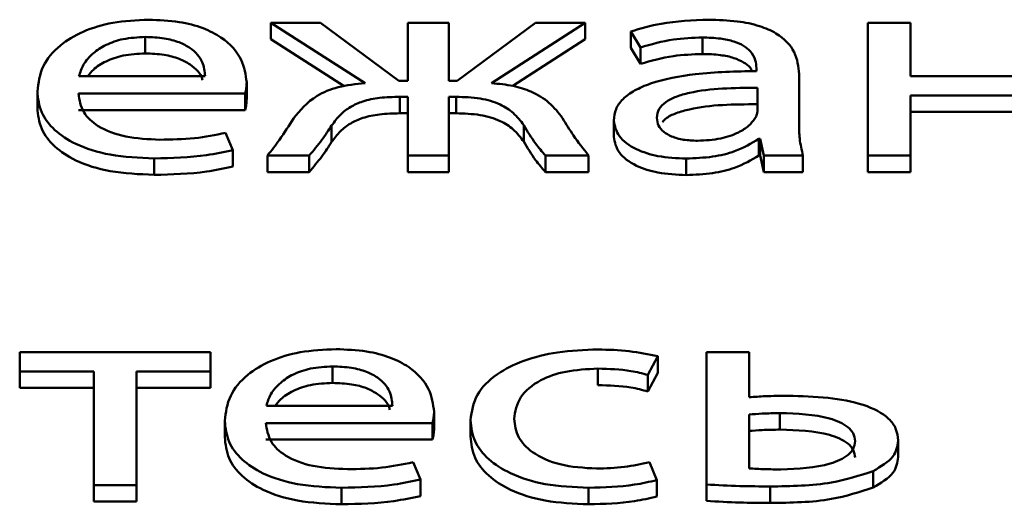
# Paper-space layout 'Лист1' of a CAD drawing. Units: millimetres. Extents: x -3522 to 3949, y -3388 to 2582.
# Drawn here: x -2384 to -2379, y 2028 to 2031 of the extents above; entities that cross this region are included whole.
import ezdxf

# ---------------------------------------------------------------- set-up
doc = ezdxf.new("R2010")
doc.units = ezdxf.units.MM

psp = doc.layouts.new('Лист1')

# ---------------------------------------------------------------- linework, layer by layer
at = {"color": 7, "linetype": 'Continuous', "lineweight": 50}
for p, q in [((-2383.006, 2030.9099), (-2382.5319, 2030.6061)), ((-2382.7566, 2030.9099), (-2383.006, 2030.9099)), ((-2383.006, 2030.9099), (-2383.006, 2030.827)), ((-2382.3615, 2030.6185), (-2382.7566, 2030.9099)), ((-2382.317, 2030.9099), (-2382.317, 2030.6185)), ((-2382.1099, 2030.9099), (-2382.317, 2030.9099)), ((-2382.1099, 2030.6185), (-2382.1099, 2030.9099)), ((-2381.6728, 2030.9099), (-2382.068, 2030.6185)), ((-2381.8951, 2030.6061), (-2381.4234, 2030.9099)), ((-2381.4234, 2030.9099), (-2381.6728, 2030.9099)), ((-2381.4234, 2030.9099), (-2381.4234, 2030.827)), ((-2380.0007, 2030.9099), (-2380.0007, 2030.2418)), ((-2379.7862, 2030.9099), (-2380.0007, 2030.9099)), ((-2379.7862, 2030.6407), (-2379.7862, 2030.9099)), ((-2381.1938, 2030.8659), (-2381.1444, 2030.7859)), ((-2381.1938, 2030.8659), (-2381.1938, 2030.783)), ((-2383.6385, 2030.8383), (-2383.6385, 2030.7554)), ((-2383.006, 2030.827), (-2382.6364, 2030.5902)), ((-2381.7882, 2030.5921), (-2381.4234, 2030.827)), ((-2380.8332, 2030.8356), (-2380.8332, 2030.7527)), ((-2381.1938, 2030.783), (-2381.1444, 2030.703)), ((-2381.1444, 2030.7859), (-2381.1444, 2030.703)), ((-2380.5612, 2030.6807), (-2380.5612, 2030.6669)), ((-2380.3468, 2030.402), (-2380.3468, 2030.6517)), ((-2383.9719, 2030.6407), (-2383.3369, 2030.6407)), ((-2383.1273, 2030.6105), (-2383.1273, 2030.5276)), ((-2382.317, 2030.6185), (-2382.3615, 2030.6185)), ((-2382.068, 2030.6185), (-2382.1099, 2030.6185)), ((-2379.2179, 2030.6407), (-2379.7862, 2030.6407)), ((-2384.1814, 2030.5649), (-2384.1814, 2030.482)), ((-2383.9744, 2030.5538), (-2383.1348, 2030.5538)), ((-2383.1348, 2030.5538), (-2383.1348, 2030.4709)), ((-2380.5563, 2030.4669), (-2380.5563, 2030.5829)), ((-2382.3565, 2030.5373), (-2382.317, 2030.5373)), ((-2382.3565, 2030.5373), (-2382.3565, 2030.4544)), ((-2382.317, 2030.5373), (-2382.317, 2030.2418)), ((-2382.1099, 2030.5373), (-2382.0729, 2030.5373)), ((-2382.1099, 2030.2418), (-2382.1099, 2030.5373)), ((-2382.0729, 2030.5373), (-2382.0729, 2030.4544)), ((-2379.7862, 2030.5442), (-2379.2179, 2030.5442)), ((-2379.7862, 2030.2418), (-2379.7862, 2030.5442)), ((-2383.9744, 2030.4709), (-2383.1348, 2030.4709)), ((-2382.3565, 2030.4544), (-2382.317, 2030.4544)), ((-2382.1099, 2030.4544), (-2382.0729, 2030.4544)), ((-2379.7862, 2030.4613), (-2379.2179, 2030.4613)), ((-2381.2799, 2030.4185), (-2381.2799, 2030.3356)), ((-2383.1965, 2030.2694), (-2383.2335, 2030.3562)), ((-2382.6998, 2030.3937), (-2382.6998, 2030.3108)), ((-2381.7321, 2030.395), (-2381.7321, 2030.3121)), ((-2380.5489, 2030.3258), (-2380.5489, 2030.2429)), ((-2380.5489, 2030.3258), (-2380.5418, 2030.3258)), ((-2380.5418, 2030.3258), (-2380.5246, 2030.2418)), ((-2380.5418, 2030.3258), (-2380.5418, 2030.2429)), ((-2383.1965, 2030.2694), (-2383.1965, 2030.1865)), ((-2383.5941, 2030.2279), (-2383.5941, 2030.145)), ((-2383.0233, 2030.2418), (-2382.8134, 2030.2418)), ((-2383.0233, 2030.2418), (-2383.0233, 2030.1589)), ((-2382.8134, 2030.2418), (-2382.8134, 2030.1589)), ((-2382.317, 2030.2418), (-2382.317, 2030.1589)), ((-2382.317, 2030.2418), (-2382.1099, 2030.2418)), ((-2382.1099, 2030.2418), (-2382.1099, 2030.1589)), ((-2381.6235, 2030.2418), (-2381.6235, 2030.1589)), ((-2381.6235, 2030.2418), (-2381.4061, 2030.2418)), ((-2381.4061, 2030.2418), (-2381.4061, 2030.1589)), ((-2380.9147, 2030.2266), (-2380.9147, 2030.1437)), ((-2380.5489, 2030.2429), (-2380.5418, 2030.2429)), ((-2380.5418, 2030.2429), (-2380.5246, 2030.1589)), ((-2380.5246, 2030.2418), (-2380.327, 2030.2418)), ((-2380.5246, 2030.2418), (-2380.5246, 2030.1589)), ((-2380.327, 2030.2418), (-2380.327, 2030.1589)), ((-2380.0007, 2030.2418), (-2379.7862, 2030.2418)), ((-2380.0007, 2030.2418), (-2380.0007, 2030.1589)), ((-2379.7862, 2030.2418), (-2379.7862, 2030.1589)), ((-2383.0233, 2030.1589), (-2382.8134, 2030.1589)), ((-2382.317, 2030.1589), (-2382.1099, 2030.1589)), ((-2381.6235, 2030.1589), (-2381.4061, 2030.1589)), ((-2380.5246, 2030.1589), (-2380.327, 2030.1589)), ((-2380.0007, 2030.1589), (-2379.7862, 2030.1589)), ((-2384.2703, 2029.2529), (-2384.2703, 2029.1564)), ((-2383.3101, 2029.2529), (-2384.2703, 2029.2529)), ((-2383.3101, 2029.1564), (-2383.3101, 2029.2529)), ((-2381.1073, 2029.1385), (-2381.058, 2029.2322)), ((-2381.058, 2029.2322), (-2381.058, 2029.1493)), ((-2380.8131, 2029.2529), (-2380.8131, 2028.5875)), ((-2380.5986, 2029.2529), (-2380.8131, 2029.2529)), ((-2380.5986, 2029.0264), (-2380.5986, 2029.2529)), ((-2382.6952, 2029.1813), (-2382.6952, 2029.0984)), ((-2381.3592, 2029.1702), (-2381.3592, 2029.0873)), ((-2384.2703, 2029.1564), (-2383.8975, 2029.1564)), ((-2384.2703, 2029.1564), (-2384.2703, 2029.0735)), ((-2383.8975, 2029.1564), (-2383.8975, 2028.5848)), ((-2383.683, 2029.1564), (-2383.3101, 2029.1564)), ((-2383.683, 2028.5848), (-2383.683, 2029.1564)), ((-2383.3101, 2029.1564), (-2383.3101, 2029.0735)), ((-2381.1073, 2029.0556), (-2381.058, 2029.1493)), ((-2381.1073, 2029.1385), (-2381.1073, 2029.0556)), ((-2384.2703, 2029.0735), (-2383.8975, 2029.0735)), ((-2383.683, 2029.0735), (-2383.3101, 2029.0735)), ((-2383.0286, 2028.9836), (-2382.3936, 2028.9836)), ((-2382.184, 2028.9533), (-2382.184, 2028.8704)), ((-2382.0009, 2028.9118), (-2382.0009, 2028.8289)), ((-2380.5986, 2028.9396), (-2380.5986, 2028.6688)), ((-2380.4431, 2028.9466), (-2380.4431, 2028.8637)), ((-2383.2381, 2028.9079), (-2383.2381, 2028.825)), ((-2383.031, 2028.8968), (-2382.1914, 2028.8968)), ((-2382.1914, 2028.8968), (-2382.1914, 2028.8139)), ((-2383.031, 2028.8139), (-2382.1914, 2028.8139)), ((-2379.8479, 2028.8083), (-2379.8479, 2028.7254)), ((-2382.2532, 2028.6122), (-2382.2902, 2028.6992)), ((-2381.0629, 2028.6096), (-2381.0999, 2028.7006)), ((-2382.2532, 2028.6122), (-2382.2532, 2028.5293)), ((-2379.9739, 2028.655), (-2379.9739, 2028.5721)), ((-2383.8975, 2028.5848), (-2383.683, 2028.5848)), ((-2383.8975, 2028.5848), (-2383.8975, 2028.5019)), ((-2383.683, 2028.5848), (-2383.683, 2028.5019)), ((-2382.6507, 2028.5709), (-2382.6507, 2028.488)), ((-2381.4061, 2028.5709), (-2381.4061, 2028.488)), ((-2381.0629, 2028.6096), (-2381.0629, 2028.5267)), ((-2380.8131, 2028.5875), (-2380.8131, 2028.5046)), ((-2380.4925, 2028.5778), (-2380.4925, 2028.4949)), ((-2383.8975, 2028.5019), (-2383.683, 2028.5019))]:
    psp.add_line(p, q, dxfattribs=at)
for points, knots in [([(-2383.6212, 2030.9251), (-2383.6824, 2030.9223), (-2383.8002, 2030.9168), (-2383.9561, 2030.8689), (-2384.0804, 2030.7933), (-2384.1659, 2030.6886), (-2384.1761, 2030.6073), (-2384.1814, 2030.5649)], [0, 0, 0, 0, 0.191356, 0.368327, 0.544288, 0.762401, 1, 1, 1, 1]), ([(-2383.1273, 2030.6105), (-2383.1327, 2030.6488), (-2383.1438, 2030.7289), (-2383.2278, 2030.8249), (-2383.3462, 2030.8863), (-2383.4728, 2030.9196), (-2383.5692, 2030.9232), (-2383.6212, 2030.9251)], [0, 0, 0, 0, 0.244557, 0.511444, 0.657206, 0.81524, 1, 1, 1, 1]), ([(-2380.8011, 2030.9251), (-2380.8829, 2030.922), (-2381.0214, 2030.9167), (-2381.1437, 2030.8807), (-2381.1938, 2030.8659)], [0, 0, 0, 0, 0.5901775, 1, 1, 1, 1]), ([(-2380.3468, 2030.6517), (-2380.3504, 2030.6891), (-2380.3573, 2030.7623), (-2380.4363, 2030.8487), (-2380.5475, 2030.8969), (-2380.6647, 2030.9214), (-2380.7528, 2030.9238), (-2380.8011, 2030.9251)], [0, 0, 0, 0, 0.262627, 0.514755, 0.653187, 0.810076, 1, 1, 1, 1]), ([(-2383.6385, 2030.8383), (-2383.6762, 2030.8363), (-2383.7478, 2030.8326), (-2383.8385, 2030.8007), (-2383.906, 2030.7556), (-2383.9526, 2030.7011), (-2383.9656, 2030.6604), (-2383.9719, 2030.6407)], [0, 0, 0, 0, 0.210714, 0.400044, 0.584489, 0.799082, 1, 1, 1, 1]), ([(-2383.3369, 2030.6407), (-2383.3394, 2030.6648), (-2383.3445, 2030.7149), (-2383.3944, 2030.7754), (-2383.4672, 2030.814), (-2383.5459, 2030.8349), (-2383.606, 2030.8371), (-2383.6385, 2030.8383)], [0, 0, 0, 0, 0.246202, 0.512376, 0.657202, 0.814661, 1, 1, 1, 1]), ([(-2381.1444, 2030.7859), (-2381.0907, 2030.8013), (-2380.9926, 2030.8296), (-2380.8828, 2030.8337), (-2380.8332, 2030.8356)], [0, 0, 0, 0, 0.548062, 1, 1, 1, 1]), ([(-2380.8332, 2030.8356), (-2380.8028, 2030.8347), (-2380.7479, 2030.8332), (-2380.6761, 2030.818), (-2380.6248, 2030.7954), (-2380.5861, 2030.7635), (-2380.5644, 2030.7243), (-2380.5622, 2030.6946), (-2380.5612, 2030.6807)], [0, 0, 0, 0, 0.205431, 0.370316, 0.511239, 0.640736, 0.83206, 1, 1, 1, 1]), ([(-2383.6385, 2030.7554), (-2383.6763, 2030.7535), (-2383.748, 2030.7498), (-2383.8378, 2030.7177), (-2383.8977, 2030.6803), (-2383.9191, 2030.652), (-2383.9277, 2030.6407)], [0, 0, 0, 0, 0.297708, 0.565205, 0.825798, 1, 1, 1, 1]), ([(-2383.3502, 2030.6207), (-2383.3508, 2030.6236), (-2383.3562, 2030.6523), (-2383.3955, 2030.6924), (-2383.4669, 2030.7311), (-2383.546, 2030.752), (-2383.606, 2030.7542), (-2383.6385, 2030.7554)], [0, 0, 0, 0, 0.037888, 0.37762, 0.562469, 0.763442, 1, 1, 1, 1]), ([(-2381.1444, 2030.703), (-2381.0907, 2030.7184), (-2380.9926, 2030.7467), (-2380.8828, 2030.7508), (-2380.8332, 2030.7527)], [0, 0, 0, 0, 0.548062, 1, 1, 1, 1]), ([(-2380.8332, 2030.7527), (-2380.8028, 2030.7518), (-2380.748, 2030.7503), (-2380.6759, 2030.7351), (-2380.6255, 2030.7124), (-2380.5938, 2030.6888), (-2380.5857, 2030.6721), (-2380.5827, 2030.6658)], [0, 0, 0, 0, 0.28563, 0.514886, 0.710825, 0.890876, 1, 1, 1, 1]), ([(-2380.5612, 2030.6669), (-2380.6643, 2030.6649), (-2380.8477, 2030.6614), (-2381.0586, 2030.6213), (-2381.176, 2030.5711), (-2381.2364, 2030.5269), (-2381.2738, 2030.475), (-2381.2778, 2030.4378), (-2381.2799, 2030.4185)], [0, 0, 0, 0, 0.325795, 0.580177, 0.688235, 0.789768, 0.891394, 1, 1, 1, 1]), ([(-2383.1348, 2030.5538), (-2383.1328, 2030.5629), (-2383.1287, 2030.5817), (-2383.1278, 2030.6006), (-2383.1273, 2030.6105)], [0, 0, 0, 0, 0.480535, 1, 1, 1, 1]), ([(-2382.5319, 2030.6061), (-2382.5782, 2030.6012), (-2382.6678, 2030.5917), (-2382.8079, 2030.5325), (-2382.8593, 2030.469), (-2382.8924, 2030.4282)], [0, 0, 0, 0, 0.27557, 0.533654, 1, 1, 1, 1]), ([(-2381.537, 2030.4296), (-2381.5574, 2030.4565), (-2381.5955, 2030.5066), (-2381.6843, 2030.5628), (-2381.7873, 2030.5958), (-2381.8582, 2030.6026), (-2381.8951, 2030.6061)], [0, 0, 0, 0, 0.308665, 0.575644, 0.779164, 1, 1, 1, 1]), ([(-2384.1814, 2030.5649), (-2384.1776, 2030.5293), (-2384.1702, 2030.4616), (-2384.1023, 2030.3691), (-2383.9862, 2030.2919), (-2383.8102, 2030.2371), (-2383.669, 2030.2311), (-2383.5941, 2030.2279)], [0, 0, 0, 0, 0.2008773, 0.382686, 0.5554667, 0.7643809, 1, 1, 1, 1]), ([(-2383.5644, 2030.3217), (-2383.6232, 2030.3244), (-2383.7381, 2030.3297), (-2383.8783, 2030.3826), (-2383.9605, 2030.4627), (-2383.9695, 2030.5216), (-2383.9744, 2030.5538)], [0, 0, 0, 0, 0.266704, 0.521121, 0.737679, 1, 1, 1, 1]), ([(-2380.5563, 2030.5829), (-2380.6742, 2030.5821), (-2380.8178, 2030.5812), (-2380.9658, 2030.5397), (-2381.0202, 2030.5124), (-2381.057, 2030.4754), (-2381.0609, 2030.4472), (-2381.0629, 2030.4323)], [0, 0, 0, 0, 0.5385371, 0.6558339, 0.7658811, 0.8763082, 1, 1, 1, 1]), ([(-2383.1348, 2030.4709), (-2383.1328, 2030.48), (-2383.1287, 2030.4988), (-2383.1278, 2030.5177), (-2383.1273, 2030.5276)], [0, 0, 0, 0, 0.480535, 1, 1, 1, 1]), ([(-2382.6998, 2030.3937), (-2382.6862, 2030.4119), (-2382.6614, 2030.4452), (-2382.6085, 2030.4868), (-2382.5415, 2030.5173), (-2382.4551, 2030.5351), (-2382.3907, 2030.5365), (-2382.3565, 2030.5373)], [0, 0, 0, 0, 0.227916, 0.416975, 0.584223, 0.779807, 1, 1, 1, 1]), ([(-2382.0729, 2030.5373), (-2382.0321, 2030.5361), (-2381.9531, 2030.5337), (-2381.8511, 2030.5031), (-2381.7776, 2030.4544), (-2381.7483, 2030.4161), (-2381.7321, 2030.395)], [0, 0, 0, 0, 0.265258, 0.514018, 0.732202, 1, 1, 1, 1]), ([(-2380.5563, 2030.5), (-2380.6747, 2030.4994), (-2380.8189, 2030.4986), (-2380.965, 2030.4566), (-2381.0135, 2030.4346), (-2381.0289, 2030.4167), (-2381.034, 2030.4107)], [0, 0, 0, 0, 0.655877, 0.798731, 0.932756, 1, 1, 1, 1]), ([(-2384.1814, 2030.482), (-2384.1776, 2030.4464), (-2384.1702, 2030.3787), (-2384.1023, 2030.2862), (-2383.9862, 2030.209), (-2383.8102, 2030.1542), (-2383.669, 2030.1482), (-2383.5941, 2030.145)], [0, 0, 0, 0, 0.200877, 0.382686, 0.555467, 0.764381, 1, 1, 1, 1]), ([(-2382.6998, 2030.3108), (-2382.6862, 2030.329), (-2382.6614, 2030.3623), (-2382.6085, 2030.4039), (-2382.5415, 2030.4344), (-2382.4551, 2030.4522), (-2382.3907, 2030.4536), (-2382.3565, 2030.4544)], [0, 0, 0, 0, 0.227916, 0.416975, 0.584223, 0.779807, 1, 1, 1, 1]), ([(-2382.0729, 2030.4544), (-2382.0321, 2030.4532), (-2381.9531, 2030.4508), (-2381.8511, 2030.4202), (-2381.7776, 2030.3715), (-2381.7483, 2030.3332), (-2381.7321, 2030.3121)], [0, 0, 0, 0, 0.265258, 0.514018, 0.732202, 1, 1, 1, 1]), ([(-2380.5687, 2030.4282), (-2380.5649, 2030.4354), (-2380.5581, 2030.448), (-2380.5569, 2030.4612), (-2380.5563, 2030.4669)], [0, 0, 0, 0, 0.567117, 1, 1, 1, 1]), ([(-2382.8924, 2030.4282), (-2382.9149, 2030.392), (-2382.954, 2030.3289), (-2383.0026, 2030.2678), (-2383.0233, 2030.2418)], [0, 0, 0, 0, 0.5728944, 1, 1, 1, 1]), ([(-2381.4061, 2030.2418), (-2381.4324, 2030.2752), (-2381.4807, 2030.3368), (-2381.5193, 2030.4005), (-2381.537, 2030.4296)], [0, 0, 0, 0, 0.5429255, 1, 1, 1, 1]), ([(-2381.2799, 2030.4185), (-2381.2744, 2030.3915), (-2381.2633, 2030.337), (-2381.1761, 2030.2726), (-2381.0535, 2030.2328), (-2380.9632, 2030.2288), (-2380.9147, 2030.2266)], [0, 0, 0, 0, 0.258006, 0.519309, 0.741538, 1, 1, 1, 1]), ([(-2381.0629, 2030.4323), (-2381.0614, 2030.4189), (-2381.0585, 2030.3938), (-2381.0313, 2030.3607), (-2380.9877, 2030.3355), (-2380.9277, 2030.319), (-2380.8816, 2030.3171), (-2380.8579, 2030.3161)], [0, 0, 0, 0, 0.218894, 0.406892, 0.580589, 0.784651, 1, 1, 1, 1]), ([(-2380.8579, 2030.3161), (-2380.8179, 2030.3183), (-2380.7425, 2030.3223), (-2380.6553, 2030.3535), (-2380.5983, 2030.3897), (-2380.5784, 2030.4156), (-2380.5687, 2030.4282)], [0, 0, 0, 0, 0.317821, 0.598303, 0.80475, 1, 1, 1, 1]), ([(-2380.327, 2030.2418), (-2380.3336, 2030.2701), (-2380.3461, 2030.3233), (-2380.3466, 2030.377), (-2380.3468, 2030.402)], [0, 0, 0, 0, 0.533629, 1, 1, 1, 1]), ([(-2383.2335, 2030.3562), (-2383.2853, 2030.3457), (-2383.3922, 2030.3242), (-2383.5058, 2030.3225), (-2383.5644, 2030.3217)], [0, 0, 0, 0, 0.4845115, 1, 1, 1, 1]), ([(-2382.8134, 2030.2418), (-2382.7912, 2030.2679), (-2382.749, 2030.3176), (-2382.7156, 2030.3692), (-2382.6998, 2030.3937)], [0, 0, 0, 0, 0.527036, 1, 1, 1, 1]), ([(-2381.7321, 2030.395), (-2381.7139, 2030.3638), (-2381.6833, 2030.3115), (-2381.6407, 2030.2618), (-2381.6235, 2030.2418)], [0, 0, 0, 0, 0.595786, 1, 1, 1, 1]), ([(-2382.8134, 2030.1589), (-2382.7912, 2030.185), (-2382.749, 2030.2346), (-2382.7156, 2030.2863), (-2382.6998, 2030.3108)], [0, 0, 0, 0, 0.527036, 1, 1, 1, 1]), ([(-2381.7321, 2030.3121), (-2381.7139, 2030.2809), (-2381.6833, 2030.2286), (-2381.6407, 2030.1789), (-2381.6235, 2030.1589)], [0, 0, 0, 0, 0.595786, 1, 1, 1, 1]), ([(-2381.2799, 2030.3356), (-2381.2744, 2030.3086), (-2381.2633, 2030.2541), (-2381.1761, 2030.1897), (-2381.0535, 2030.1499), (-2380.9632, 2030.1459), (-2380.9147, 2030.1437)], [0, 0, 0, 0, 0.2580058, 0.5193088, 0.7415384, 1, 1, 1, 1]), ([(-2380.9147, 2030.2266), (-2380.87, 2030.2286), (-2380.7851, 2030.2323), (-2380.6528, 2030.2636), (-2380.587, 2030.303), (-2380.5489, 2030.3258)], [0, 0, 0, 0, 0.3191254, 0.6057508, 1, 1, 1, 1]), ([(-2383.5941, 2030.2279), (-2383.5046, 2030.23), (-2383.3678, 2030.2332), (-2383.2405, 2030.2601), (-2383.1965, 2030.2694)], [0, 0, 0, 0, 0.655117, 1, 1, 1, 1]), ([(-2380.9147, 2030.1437), (-2380.87, 2030.1457), (-2380.7851, 2030.1494), (-2380.6528, 2030.1807), (-2380.587, 2030.2201), (-2380.5489, 2030.2429)], [0, 0, 0, 0, 0.319125, 0.605751, 1, 1, 1, 1]), ([(-2383.5941, 2030.145), (-2383.5046, 2030.1471), (-2383.3678, 2030.1503), (-2383.2405, 2030.1772), (-2383.1965, 2030.1865)], [0, 0, 0, 0, 0.655117, 1, 1, 1, 1]), ([(-2382.6779, 2029.2681), (-2382.7391, 2029.2652), (-2382.8569, 2029.2598), (-2383.0128, 2029.2118), (-2383.1371, 2029.1362), (-2383.2226, 2029.0316), (-2383.2328, 2028.9503), (-2383.2381, 2028.9079)], [0, 0, 0, 0, 0.19135, 0.368309, 0.544255, 0.762364, 1, 1, 1, 1]), ([(-2382.184, 2028.9533), (-2382.1894, 2028.9916), (-2382.2005, 2029.0717), (-2382.2845, 2029.1678), (-2382.4028, 2029.2292), (-2382.5295, 2029.2626), (-2382.6259, 2029.2662), (-2382.6779, 2029.2681)], [0, 0, 0, 0, 0.244502, 0.51144, 0.657219, 0.815251, 1, 1, 1, 1]), ([(-2381.3592, 2029.2667), (-2381.4278, 2029.2641), (-2381.5588, 2029.259), (-2381.7354, 2029.2144), (-2381.88, 2029.1418), (-2381.9825, 2029.0375), (-2381.9946, 2028.9548), (-2382.0009, 2028.9118)], [0, 0, 0, 0, 0.202968, 0.38721, 0.563119, 0.773056, 1, 1, 1, 1]), ([(-2381.058, 2029.2322), (-2381.1054, 2029.2422), (-2381.2025, 2029.2626), (-2381.3061, 2029.2653), (-2381.3592, 2029.2667)], [0, 0, 0, 0, 0.487979, 1, 1, 1, 1]), ([(-2382.6952, 2029.1813), (-2382.7329, 2029.1793), (-2382.8045, 2029.1756), (-2382.8952, 2029.1437), (-2382.9627, 2029.0985), (-2383.0093, 2029.044), (-2383.0223, 2029.0033), (-2383.0286, 2028.9836)], [0, 0, 0, 0, 0.210718, 0.400116, 0.584658, 0.799286, 1, 1, 1, 1]), ([(-2382.3936, 2028.9836), (-2382.3961, 2029.0077), (-2382.4012, 2029.0578), (-2382.4511, 2029.1183), (-2382.5238, 2029.157), (-2382.6026, 2029.1779), (-2382.6627, 2029.1801), (-2382.6952, 2029.1813)], [0, 0, 0, 0, 0.245979, 0.512267, 0.657169, 0.814664, 1, 1, 1, 1]), ([(-2381.7815, 2028.9174), (-2381.7756, 2028.9546), (-2381.7643, 2029.0263), (-2381.6633, 2029.112), (-2381.5193, 2029.1625), (-2381.4147, 2029.1676), (-2381.3592, 2029.1702)], [0, 0, 0, 0, 0.28641, 0.550888, 0.761986, 1, 1, 1, 1]), ([(-2381.3592, 2029.1702), (-2381.3028, 2029.1688), (-2381.2149, 2029.1666), (-2381.1357, 2029.1459), (-2381.1073, 2029.1385)], [0, 0, 0, 0, 0.641249, 1, 1, 1, 1]), ([(-2382.6952, 2029.0984), (-2382.733, 2029.0964), (-2382.8047, 2029.0927), (-2382.8945, 2029.0606), (-2382.9543, 2029.0232), (-2382.9757, 2028.9949), (-2382.9843, 2028.9836)], [0, 0, 0, 0, 0.29772, 0.565316, 0.826052, 1, 1, 1, 1]), ([(-2382.407, 2028.9637), (-2382.4075, 2028.9665), (-2382.4129, 2028.9952), (-2382.4522, 2029.0353), (-2382.5236, 2029.0741), (-2382.6026, 2029.095), (-2382.6627, 2029.0972), (-2382.6952, 2029.0984)], [0, 0, 0, 0, 0.037566, 0.377456, 0.562409, 0.763436, 1, 1, 1, 1]), ([(-2381.3592, 2029.0873), (-2381.3028, 2029.0859), (-2381.2149, 2029.0837), (-2381.1357, 2029.063), (-2381.1073, 2029.0556)], [0, 0, 0, 0, 0.641249, 1, 1, 1, 1]), ([(-2380.4011, 2029.0333), (-2380.4402, 2029.0333), (-2380.5063, 2029.0332), (-2380.5718, 2029.0284), (-2380.5986, 2029.0264)], [0, 0, 0, 0, 0.590286, 1, 1, 1, 1]), ([(-2379.8479, 2028.8083), (-2379.8501, 2028.8287), (-2379.8541, 2028.8671), (-2379.9024, 2028.9344), (-2380.0206, 2028.9955), (-2380.2041, 2029.0285), (-2380.3341, 2029.0317), (-2380.4011, 2029.0333)], [0, 0, 0, 0, 0.141881, 0.265634, 0.495143, 0.739579, 1, 1, 1, 1]), ([(-2382.1914, 2028.8968), (-2382.1895, 2028.9059), (-2382.1854, 2028.9246), (-2382.1845, 2028.9435), (-2382.184, 2028.9533)], [0, 0, 0, 0, 0.481372, 1, 1, 1, 1]), ([(-2382.0009, 2028.9118), (-2381.9968, 2028.8758), (-2381.9888, 2028.807), (-2381.9175, 2028.7135), (-2381.7983, 2028.6359), (-2381.6216, 2028.5805), (-2381.4803, 2028.5742), (-2381.4061, 2028.5709)], [0, 0, 0, 0, 0.2016145, 0.3847453, 0.5591992, 0.7685818, 1, 1, 1, 1]), ([(-2381.3666, 2028.6674), (-2381.4296, 2028.6713), (-2381.5525, 2028.6789), (-2381.6914, 2028.7428), (-2381.7693, 2028.8264), (-2381.7773, 2028.8858), (-2381.7815, 2028.9174)], [0, 0, 0, 0, 0.274172, 0.534997, 0.75287, 1, 1, 1, 1]), ([(-2380.4431, 2028.9466), (-2380.4731, 2028.9461), (-2380.5252, 2028.9454), (-2380.5767, 2028.9413), (-2380.5986, 2028.9396)], [0, 0, 0, 0, 0.575279, 1, 1, 1, 1]), ([(-2380.0649, 2028.8055), (-2380.0666, 2028.8188), (-2380.0697, 2028.8439), (-2380.1071, 2028.8876), (-2380.2285, 2028.9398), (-2380.3563, 2028.9438), (-2380.4431, 2028.9466)], [0, 0, 0, 0, 0.140087, 0.26338, 0.500088, 1, 1, 1, 1]), ([(-2383.2381, 2028.9079), (-2383.2343, 2028.8723), (-2383.2269, 2028.8045), (-2383.159, 2028.712), (-2383.0429, 2028.6349), (-2382.8668, 2028.5801), (-2382.7256, 2028.5741), (-2382.6507, 2028.5709)], [0, 0, 0, 0, 0.200863, 0.382648, 0.555411, 0.764333, 1, 1, 1, 1]), ([(-2382.6208, 2028.6647), (-2382.6797, 2028.6674), (-2382.7946, 2028.6727), (-2382.9349, 2028.7256), (-2383.0172, 2028.8057), (-2383.0261, 2028.8646), (-2383.031, 2028.8968)], [0, 0, 0, 0, 0.266833, 0.521273, 0.737772, 1, 1, 1, 1]), ([(-2382.1914, 2028.8139), (-2382.1895, 2028.823), (-2382.1854, 2028.8417), (-2382.1845, 2028.8606), (-2382.184, 2028.8704)], [0, 0, 0, 0, 0.481372, 1, 1, 1, 1]), ([(-2380.4431, 2028.8637), (-2380.4731, 2028.8632), (-2380.5252, 2028.8625), (-2380.5767, 2028.8584), (-2380.5986, 2028.8567)], [0, 0, 0, 0, 0.575279, 1, 1, 1, 1]), ([(-2380.0649, 2028.7226), (-2380.0666, 2028.7359), (-2380.0697, 2028.761), (-2380.1071, 2028.8047), (-2380.2285, 2028.8569), (-2380.3563, 2028.8609), (-2380.4431, 2028.8637)], [0, 0, 0, 0, 0.140087, 0.26338, 0.500088, 1, 1, 1, 1]), ([(-2383.2381, 2028.825), (-2383.2343, 2028.7894), (-2383.2269, 2028.7216), (-2383.159, 2028.6291), (-2383.0429, 2028.552), (-2382.8668, 2028.4972), (-2382.7256, 2028.4912), (-2382.6507, 2028.488)], [0, 0, 0, 0, 0.200863, 0.382648, 0.555411, 0.764333, 1, 1, 1, 1]), ([(-2382.0009, 2028.8289), (-2381.9968, 2028.7929), (-2381.9888, 2028.7241), (-2381.9175, 2028.6306), (-2381.7983, 2028.553), (-2381.6216, 2028.4976), (-2381.4803, 2028.4913), (-2381.4061, 2028.488)], [0, 0, 0, 0, 0.2016145, 0.3847453, 0.5591992, 0.7685818, 1, 1, 1, 1]), ([(-2380.4381, 2028.6633), (-2380.3516, 2028.6667), (-2380.2242, 2028.6718), (-2380.1061, 2028.7251), (-2380.0696, 2028.7681), (-2380.0666, 2028.7925), (-2380.0649, 2028.8055)], [0, 0, 0, 0, 0.503421, 0.740436, 0.862816, 1, 1, 1, 1]), ([(-2379.9739, 2028.655), (-2379.9348, 2028.678), (-2379.8611, 2028.7212), (-2379.8521, 2028.7805), (-2379.8479, 2028.8083)], [0, 0, 0, 0, 0.53126, 1, 1, 1, 1]), ([(-2379.9739, 2028.5721), (-2379.9348, 2028.5951), (-2379.8611, 2028.6383), (-2379.8521, 2028.6976), (-2379.8479, 2028.7254)], [0, 0, 0, 0, 0.53126, 1, 1, 1, 1]), ([(-2382.2902, 2028.6992), (-2382.342, 2028.6887), (-2382.4488, 2028.6672), (-2382.5623, 2028.6655), (-2382.6208, 2028.6647)], [0, 0, 0, 0, 0.484712, 1, 1, 1, 1]), ([(-2381.0999, 2028.7006), (-2381.1415, 2028.6911), (-2381.227, 2028.6716), (-2381.3192, 2028.6688), (-2381.3666, 2028.6674)], [0, 0, 0, 0, 0.486079, 1, 1, 1, 1]), ([(-2380.5986, 2028.6688), (-2380.5724, 2028.6672), (-2380.5191, 2028.6639), (-2380.4654, 2028.6635), (-2380.4381, 2028.6633)], [0, 0, 0, 0, 0.490821, 1, 1, 1, 1]), ([(-2382.6507, 2028.5709), (-2382.5611, 2028.573), (-2382.4245, 2028.5762), (-2382.2971, 2028.603), (-2382.2532, 2028.6122)], [0, 0, 0, 0, 0.6555619, 1, 1, 1, 1]), ([(-2380.4925, 2028.5778), (-2380.3868, 2028.5791), (-2380.2016, 2028.5812), (-2380.0423, 2028.6329), (-2379.9739, 2028.655)], [0, 0, 0, 0, 0.570994, 1, 1, 1, 1]), ([(-2381.4061, 2028.5709), (-2381.3278, 2028.5731), (-2381.2093, 2028.5764), (-2381.1, 2028.6012), (-2381.0629, 2028.6096)], [0, 0, 0, 0, 0.661162, 1, 1, 1, 1]), ([(-2380.8131, 2028.5875), (-2380.7573, 2028.5846), (-2380.6506, 2028.5789), (-2380.5435, 2028.5782), (-2380.4925, 2028.5778)], [0, 0, 0, 0, 0.5238341, 1, 1, 1, 1]), ([(-2380.4925, 2028.4949), (-2380.3868, 2028.4962), (-2380.2016, 2028.4983), (-2380.0423, 2028.55), (-2379.9739, 2028.5721)], [0, 0, 0, 0, 0.570994, 1, 1, 1, 1]), ([(-2382.6507, 2028.488), (-2382.5611, 2028.4901), (-2382.4245, 2028.4933), (-2382.2971, 2028.52), (-2382.2532, 2028.5293)], [0, 0, 0, 0, 0.655562, 1, 1, 1, 1]), ([(-2381.4061, 2028.488), (-2381.3278, 2028.4902), (-2381.2093, 2028.4935), (-2381.1, 2028.5183), (-2381.0629, 2028.5267)], [0, 0, 0, 0, 0.661162, 1, 1, 1, 1]), ([(-2380.8131, 2028.5046), (-2380.7573, 2028.5016), (-2380.6506, 2028.496), (-2380.5435, 2028.4953), (-2380.4925, 2028.4949)], [0, 0, 0, 0, 0.523834, 1, 1, 1, 1])]:
    psp.add_open_spline(points, degree=3, knots=knots, dxfattribs=at)

doc.saveas('drawing.dxf')
